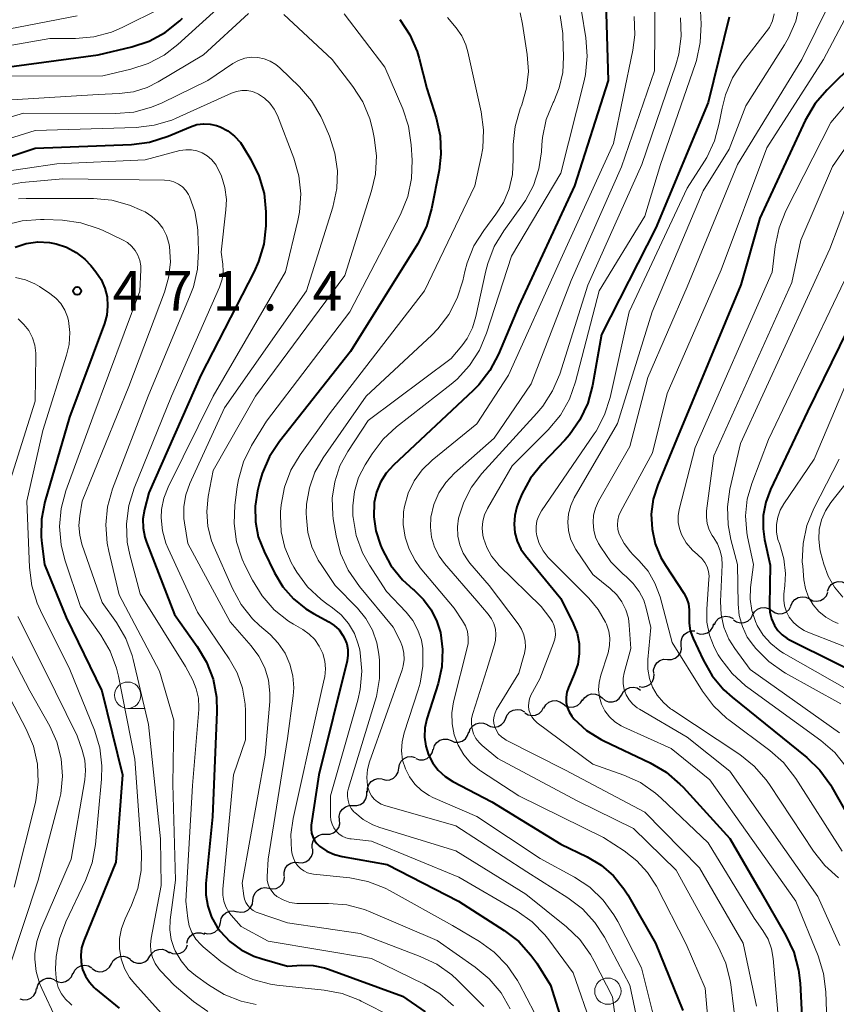
# Model space of a CAD drawing. Units: metres. Extents: x -62000 to -60337, y 22500 to 24000.
# Drawn here: x -61656 to -61579, y 23231 to 23325 of the extents above; entities that cross this region are included whole.
import ezdxf

# ---------------------------------------------------------------- set-up
doc = ezdxf.new("R2010")
doc.units = ezdxf.units.M
for name, color, linetype, lineweight in [('510200_細流', 7, 'Continuous', 30), ('633100_広葉樹林', 7, 'Continuous', 13), ('710100_等高線(計曲線)', 7, 'Continuous', 40), ('710200_等高線(主曲線)', 7, 'Continuous', 13), ('731200_図化機測定による標高点', 7, 'Continuous', 40)]:
    doc.layers.add(name, color=color, linetype=linetype, lineweight=lineweight)
doc.styles.add('Style-WORKING', font='MS Gothic.ttf')

msp = doc.modelspace()

# ---------------------------------------------------------------- linework, layer by layer
at = {"layer": '510200_細流', "linetype": 'Continuous', "lineweight": 30, "flags": 128}
for points in [[(-61579.639, 23270.444), (-61579.517, 23270.791), (-61579.289, 23271.079), (-61578.981, 23271.28), (-61578.626, 23271.37), (-61578.26, 23271.343), (-61577.922, 23271.199)], [(-61583.124, 23269.064), (-61582.982, 23269.403), (-61582.738, 23269.677), (-61582.419, 23269.859), (-61582.058, 23269.929), (-61581.695, 23269.881), (-61581.366, 23269.717)], [(-61581.366, 23269.717), (-61581.037, 23269.553), (-61580.674, 23269.505), (-61580.314, 23269.574), (-61579.994, 23269.757), (-61579.75, 23270.031), (-61579.608, 23270.37)], [(-61586.766, 23268.178), (-61586.583, 23268.496), (-61586.307, 23268.738), (-61585.967, 23268.879), (-61585.601, 23268.904), (-61585.246, 23268.81), (-61584.94, 23268.607)], [(-61584.94, 23268.607), (-61584.635, 23268.403), (-61584.28, 23268.31), (-61583.914, 23268.334), (-61583.574, 23268.475), (-61583.298, 23268.717), (-61583.115, 23269.035)], [(-61590.398, 23267.255), (-61590.247, 23267.59), (-61589.996, 23267.857), (-61589.672, 23268.032), (-61589.31, 23268.092), (-61588.948, 23268.034), (-61588.623, 23267.862)], [(-61588.591, 23267.75), (-61588.286, 23267.546), (-61587.931, 23267.453), (-61587.565, 23267.477), (-61587.225, 23267.618), (-61586.949, 23267.86), (-61586.766, 23268.178)], [(-61592.106, 23266.499), (-61591.757, 23266.384), (-61591.39, 23266.388), (-61591.044, 23266.508), (-61590.754, 23266.735), (-61590.552, 23267.041), (-61590.46, 23267.396)], [(-61593.554, 23265.324), (-61593.573, 23265.691), (-61593.472, 23266.044), (-61593.263, 23266.347), (-61592.968, 23266.565), (-61592.62, 23266.679), (-61592.253, 23266.674)], [(-61594.856, 23263.975), (-61594.489, 23263.969), (-61594.14, 23264.083), (-61593.845, 23264.302), (-61593.637, 23264.605), (-61593.535, 23264.958), (-61593.554, 23265.324)], [(-61596.157, 23262.625), (-61596.176, 23262.992), (-61596.075, 23263.344), (-61595.866, 23263.647), (-61595.572, 23263.866), (-61595.223, 23263.98), (-61594.856, 23263.975)], [(-61597.568, 23261.393), (-61597.204, 23261.346), (-61596.844, 23261.419), (-61596.527, 23261.602), (-61596.284, 23261.879), (-61596.143, 23262.218), (-61596.12, 23262.584)], [(-61599.23, 23260.588), (-61599.056, 23260.911), (-61598.786, 23261.159), (-61598.45, 23261.309), (-61598.085, 23261.343), (-61597.728, 23261.259), (-61597.417, 23261.064)], [(-61602.942, 23260.067), (-61602.729, 23260.366), (-61602.43, 23260.579), (-61602.078, 23260.686), (-61601.712, 23260.674), (-61601.368, 23260.546), (-61601.084, 23260.313)], [(-61601.084, 23260.313), (-61600.8, 23260.081), (-61600.456, 23259.953), (-61600.089, 23259.941), (-61599.737, 23260.048), (-61599.439, 23260.261), (-61599.225, 23260.56)], [(-61608.44, 23258.898), (-61608.124, 23258.709), (-61607.766, 23258.633), (-61607.401, 23258.676), (-61607.069, 23258.833), (-61606.805, 23259.088), (-61606.637, 23259.415)], [(-61606.62, 23259.346), (-61606.432, 23259.661), (-61606.152, 23259.898), (-61605.81, 23260.035), (-61605.444, 23260.053), (-61605.091, 23259.954), (-61604.788, 23259.746)], [(-61604.788, 23259.746), (-61604.486, 23259.538), (-61604.132, 23259.439), (-61603.766, 23259.457), (-61603.424, 23259.594), (-61603.144, 23259.831), (-61602.956, 23260.146)], [(-61612.01, 23257.756), (-61611.685, 23257.586), (-61611.322, 23257.531), (-61610.961, 23257.594), (-61610.638, 23257.77), (-61610.389, 23258.039), (-61610.24, 23258.375)], [(-61610.24, 23258.375), (-61610.092, 23258.711), (-61609.842, 23258.98), (-61609.52, 23259.157), (-61609.158, 23259.219), (-61608.795, 23259.164), (-61608.47, 23258.994)], [(-61613.732, 23257.016), (-61613.61, 23257.362), (-61613.383, 23257.65), (-61613.075, 23257.851), (-61612.719, 23257.942), (-61612.354, 23257.915), (-61612.016, 23257.771)], [(-61615.444, 23256.251), (-61615.1, 23256.12), (-61614.734, 23256.109), (-61614.382, 23256.214), (-61614.083, 23256.428), (-61613.867, 23256.725), (-61613.76, 23257.076)], [(-61617.127, 23255.425), (-61617.02, 23255.776), (-61616.805, 23256.073), (-61616.505, 23256.287), (-61616.154, 23256.393), (-61615.787, 23256.381), (-61615.444, 23256.251)], [(-61620.414, 23253.624), (-61620.354, 23253.986), (-61620.179, 23254.309), (-61619.91, 23254.56), (-61619.575, 23254.71), (-61619.21, 23254.747), (-61618.853, 23254.662)], [(-61618.785, 23254.55), (-61618.435, 23254.436), (-61618.069, 23254.442), (-61617.723, 23254.564), (-61617.434, 23254.792), (-61617.233, 23255.099), (-61617.143, 23255.455)], [(-61621.976, 23252.586), (-61621.618, 23252.502), (-61621.253, 23252.538), (-61620.919, 23252.688), (-61620.649, 23252.939), (-61620.475, 23253.262), (-61620.414, 23253.624)], [(-61623.388, 23251.356), (-61623.381, 23251.723), (-61623.255, 23252.068), (-61623.025, 23252.355), (-61622.716, 23252.553), (-61622.36, 23252.641), (-61621.994, 23252.61)], [(-61624.758, 23250.077), (-61624.39, 23250.074), (-61624.042, 23250.19), (-61623.749, 23250.41), (-61623.542, 23250.715), (-61623.443, 23251.068), (-61623.464, 23251.434)], [(-61626.051, 23248.719), (-61626.072, 23249.085), (-61625.973, 23249.439), (-61625.766, 23249.743), (-61625.473, 23249.964), (-61625.125, 23250.08), (-61624.758, 23250.077)], [(-61627.344, 23247.361), (-61626.977, 23247.358), (-61626.629, 23247.474), (-61626.335, 23247.695), (-61626.129, 23247.999), (-61626.03, 23248.352), (-61626.051, 23248.719)], [(-61628.637, 23246.003), (-61628.658, 23246.37), (-61628.559, 23246.723), (-61628.352, 23247.027), (-61628.059, 23247.248), (-61627.711, 23247.364), (-61627.344, 23247.361)], [(-61629.959, 23244.675), (-61629.592, 23244.65), (-61629.238, 23244.746), (-61628.933, 23244.95), (-61628.709, 23245.241), (-61628.59, 23245.588), (-61628.589, 23245.956)], [(-61631.328, 23243.394), (-61631.328, 23243.761), (-61631.209, 23244.108), (-61630.985, 23244.4), (-61630.679, 23244.603), (-61630.325, 23244.699), (-61629.959, 23244.675)], [(-61632.783, 23242.215), (-61632.421, 23242.153), (-61632.059, 23242.211), (-61631.734, 23242.382), (-61631.481, 23242.649), (-61631.327, 23242.982), (-61631.289, 23243.347)], [(-61634.277, 23241.082), (-61634.239, 23241.447), (-61634.085, 23241.78), (-61633.832, 23242.047), (-61633.507, 23242.218), (-61633.145, 23242.277), (-61632.783, 23242.215)], [(-61635.821, 23240.018), (-61635.463, 23239.94), (-61635.098, 23239.982), (-61634.766, 23240.138), (-61634.501, 23240.393), (-61634.332, 23240.719), (-61634.277, 23241.082)], [(-61637.38, 23238.976), (-61637.31, 23239.337), (-61637.128, 23239.655), (-61636.853, 23239.899), (-61636.515, 23240.042), (-61636.149, 23240.069), (-61635.794, 23239.976)], [(-61638.966, 23237.976), (-61638.61, 23237.883), (-61638.245, 23237.91), (-61637.906, 23238.053), (-61637.631, 23238.297), (-61637.449, 23238.615), (-61637.38, 23238.976)], [(-61640.571, 23237.009), (-61640.47, 23237.362), (-61640.26, 23237.663), (-61639.965, 23237.883), (-61639.616, 23237.995), (-61639.249, 23237.99), (-61638.903, 23237.866)], [(-61642.253, 23236.185), (-61641.924, 23236.021), (-61641.561, 23235.972), (-61641.201, 23236.042), (-61640.881, 23236.224), (-61640.637, 23236.498), (-61640.495, 23236.836)], [(-61644.072, 23235.755), (-61643.873, 23236.064), (-61643.585, 23236.291), (-61643.238, 23236.415), (-61642.871, 23236.421), (-61642.522, 23236.309), (-61642.227, 23236.09)], [(-61649.571, 23234.583), (-61649.264, 23234.382), (-61648.909, 23234.291), (-61648.543, 23234.318), (-61648.204, 23234.461), (-61647.929, 23234.705), (-61647.748, 23235.024)], [(-61647.748, 23235.024), (-61647.567, 23235.344), (-61647.293, 23235.587), (-61646.954, 23235.731), (-61646.588, 23235.757), (-61646.233, 23235.666), (-61645.926, 23235.465)], [(-61645.917, 23235.42), (-61645.622, 23235.202), (-61645.272, 23235.09), (-61644.905, 23235.096), (-61644.559, 23235.22), (-61644.271, 23235.447), (-61644.072, 23235.755)], [(-61653.15, 23233.477), (-61652.819, 23233.317), (-61652.455, 23233.273), (-61652.096, 23233.347), (-61651.778, 23233.533), (-61651.538, 23233.81), (-61651.399, 23234.15)], [(-61651.38, 23234.093), (-61651.221, 23234.424), (-61650.963, 23234.686), (-61650.635, 23234.852), (-61650.272, 23234.904), (-61649.911, 23234.837), (-61649.591, 23234.657)], [(-61654.838, 23232.667), (-61654.74, 23233.021), (-61654.533, 23233.324), (-61654.24, 23233.546), (-61653.891, 23233.661), (-61653.524, 23233.66), (-61653.178, 23233.539)], [(-61656.454, 23231.719), (-61656.1, 23231.621), (-61655.734, 23231.642), (-61655.394, 23231.779), (-61655.115, 23232.019), (-61654.928, 23232.335), (-61654.853, 23232.694)]]:
    msp.add_lwpolyline(points, dxfattribs=at)
at = {"layer": '633100_広葉樹林', "linetype": 'Continuous', "lineweight": 13}
msp.add_line((-61646.19, 23259.32), (-61644.523, 23259.32), dxfattribs=at)
for centre in [(-61646.19, 23260.57), (-61600.53, 23232.44)]:
    msp.add_circle(centre, 1.25, dxfattribs=at)
at = {"layer": '710100_等高線(計曲線)', "linetype": 'Continuous', "lineweight": 40, "flags": 128}
for points, elevation in [([(-61600.73, 23326.45), (-61600.5, 23319), (-61603.71, 23309), (-61609, 23297.57), (-61610.93, 23292.98), (-61611.74, 23291.43), (-61612.81, 23290.06), (-61613.33, 23289.54), (-61620.92, 23282.45), (-61621.6, 23281.69), (-61622.15, 23280.83), (-61622.53, 23279.88), (-61622.74, 23278.89), (-61622.79, 23277.53), (-61622.6, 23276.18), (-61622.15, 23274.82), (-61621.99, 23274.45), (-61621.16, 23272.91), (-61620.07, 23271.55), (-61619.06, 23270.62), (-61618.96, 23270.54), (-61618.06, 23269.68), (-61617.33, 23268.69), (-61616.78, 23267.58), (-61616.46, 23266.52), (-61616.25, 23264.9)], 440), ([(-61661, 23319.83), (-61649, 23321.43), (-61645.8, 23322.19), (-61644.15, 23322.74), (-61642.62, 23323.57), (-61641.25, 23324.66), (-61640.98, 23324.92)], 450), ([(-61620.31, 23324.8), (-61619.35, 23323.34), (-61618.66, 23321.74), (-61618.47, 23321.09), (-61617.75, 23318.25), (-61616.85, 23315.44), (-61616.48, 23313.74), (-61616.4, 23312), (-61616.58, 23310.49), (-61617.3, 23306.81), (-61617.79, 23305.13)], 450), ([(-61589, 23325.01), (-61591, 23316.9), (-61595.98, 23305), (-61601.15, 23294.85), (-61602, 23290), (-61602.44, 23288.32), (-61603.18, 23286.74), (-61604.18, 23285.31), (-61604.63, 23284.8), (-61606.79, 23282.56), (-61607.88, 23281.2), (-61608.72, 23279.67), (-61609, 23278.97), (-61609.18, 23278.46), (-61609.39, 23277.66), (-61609.45, 23276.83), (-61609.37, 23276), (-61609.15, 23275.21), (-61608.8, 23274.46), (-61608.36, 23273.84), (-61605, 23269.77), (-61603.82, 23267.39), (-61603.46, 23266.46), (-61603.27, 23265.48), (-61603.25, 23264.49), (-61603.4, 23263.51), (-61603.72, 23262.57), (-61604.27, 23261.3), (-61604.43, 23260.85), (-61604.5, 23260.37), (-61604.49, 23259.89), (-61604.4, 23259.42), (-61604.22, 23258.98), (-61603.97, 23258.57), (-61603.77, 23258.32), (-61602.56, 23257.23), (-61601.18, 23256.36), (-61600.91, 23256.23), (-61596.5, 23254.14), (-61595, 23253.26), (-61593.67, 23252.13), (-61593.37, 23251.82), (-61588.94, 23246.94), (-61586.04, 23241.96), (-61583.59, 23237.72), (-61582.85, 23236.14), (-61582.39, 23234.45), (-61582.25, 23233.21), (-61581.84, 23225)], 430), ([(-61577, 23320.74), (-61579.69, 23318.12), (-61580.83, 23316.8), (-61581.77, 23315.18), (-61586.09, 23305.91), (-61587.87, 23299.57), (-61594, 23284.86), (-61595.78, 23280.57), (-61596.21, 23279.2), (-61596.4, 23277.79), (-61596.33, 23276.36), (-61596.02, 23274.97), (-61595.48, 23273.65), (-61595.06, 23272.94), (-61593.32, 23270.28), (-61593.05, 23269.78), (-61592.87, 23269.24), (-61592.79, 23268.67), (-61592.8, 23268.16), (-61592.81, 23267.42), (-61592.7, 23266.7), (-61592.43, 23265.95), (-61591.48, 23263.92), (-61590.61, 23262.41), (-61589.49, 23261.08), (-61588.71, 23260.38), (-61581.62, 23254.64), (-61580.37, 23253.43), (-61579.34, 23252.02), (-61579.23, 23251.82), (-61577.91, 23249.5)], 420), ([(-61661.62, 23310.38), (-61655, 23312.58), (-61645.84, 23312.93), (-61644.11, 23313.15), (-61642.35, 23313.7), (-61640.21, 23314.6), (-61639.61, 23314.8), (-61638.99, 23314.88), (-61638.36, 23314.86), (-61637.74, 23314.72), (-61637.4, 23314.6), (-61636.68, 23314.22), (-61636.03, 23313.71), (-61635.48, 23313.1)], 460), ([(-61635.48, 23313.1), (-61635.21, 23312.7), (-61634.48, 23311.5), (-61633.72, 23309.93), (-61633.23, 23308.26), (-61633.05, 23306.52), (-61633.05, 23306.11), (-61633.07, 23305.19), (-61633.26, 23303.45), (-61633.75, 23301.78), (-61634.18, 23300.83), (-61639.24, 23291), (-61644.18, 23279.82), (-61644.59, 23278.23), (-61644.74, 23277.35), (-61644.73, 23276.46), (-61644.56, 23275.58), (-61644.41, 23275.11), (-61641.75, 23268.25), (-61639.58, 23265.21), (-61638.69, 23263.71), (-61638.08, 23262.08), (-61637.76, 23260.37), (-61637.72, 23258.99), (-61638.12, 23249), (-61638.75, 23242.68), (-61638.76, 23241.59), (-61638.58, 23240.51), (-61638.22, 23239.48), (-61637.69, 23238.52), (-61637.42, 23238.16), (-61637.39, 23238.13), (-61636.47, 23237.16), (-61635.4, 23236.36), (-61634.2, 23235.76), (-61633.42, 23235.5), (-61631, 23234.83), (-61629.67, 23234.92), (-61628.57, 23234.89), (-61627.49, 23234.67), (-61627.09, 23234.54), (-61620.05, 23231.95), (-61617.89, 23230.48)], 460), ([(-61617.79, 23305.13), (-61618.63, 23303.44), (-61625, 23293.25), (-61631.77, 23284.7), (-61632.72, 23283.25), (-61633.42, 23281.65), (-61633.63, 23280.89), (-61633.85, 23280), (-61634.08, 23278.54), (-61634.05, 23277.06), (-61633.77, 23275.61), (-61633.23, 23274.23), (-61632.24, 23272.2), (-61631.44, 23270.88), (-61630.43, 23269.73), (-61629.24, 23268.77), (-61628.53, 23268.34), (-61627.07, 23267.55), (-61626.55, 23267.2), (-61626.09, 23266.77), (-61625.72, 23266.26), (-61625.56, 23265.97), (-61625.36, 23265.46), (-61625.26, 23264.93), (-61625.25, 23264.38), (-61625.33, 23263.83), (-61628.03, 23253), (-61628.73, 23248.22), (-61628.75, 23247.84), (-61628.7, 23247.46), (-61628.6, 23247.1), (-61628.42, 23246.76), (-61628.2, 23246.46), (-61627.95, 23246.22), (-61627.27, 23245.76), (-61626.52, 23245.42), (-61625.79, 23245.23), (-61621.53, 23244.47), (-61614.74, 23241), (-61610.39, 23238.22), (-61609.01, 23237.15), (-61607.84, 23235.86), (-61607.3, 23235.09), (-61606, 23233), (-61602.89, 23223.11)], 450), ([(-61656.9, 23303.16), (-61655.84, 23303.5), (-61654.74, 23303.65), (-61653.63, 23303.6), (-61653, 23303.48), (-61652.01, 23303.16), (-61651.09, 23302.66), (-61650.27, 23302.02), (-61649.71, 23301.41), (-61649.21, 23300.8), (-61648.72, 23300.07), (-61648.37, 23299.27), (-61648.16, 23298.42), (-61648.1, 23297.55), (-61648.19, 23296.69), (-61648.41, 23295.91), (-61651.72, 23287), (-61654.06, 23278.94), (-61654.38, 23277.3), (-61654.42, 23275.63), (-61654.35, 23275), (-61654.09, 23273), (-61652.03, 23267.97), (-61648.65, 23261), (-61646.69, 23253), (-61647.31, 23244.69), (-61650.37, 23237.21)], 470), ([(-61573.97, 23303), (-61581.53, 23287.53), (-61585.07, 23280.11), (-61585.52, 23278.91), (-61585.76, 23277.65), (-61585.77, 23276.37), (-61585.62, 23275.38), (-61585.08, 23272.92), (-61585.16, 23269.12), (-61585.12, 23268.46), (-61584.96, 23267.82), (-61584.68, 23267.19), (-61584.35, 23266.71), (-61583.94, 23266.3), (-61583.47, 23265.96), (-61583.25, 23265.84), (-61574.51, 23261.49)], 410), ([(-61616.25, 23264.9), (-61616.33, 23263.26), (-61616.68, 23261.68), (-61617.74, 23258.31), (-61617.93, 23257.46), (-61617.97, 23256.59), (-61617.85, 23255.72), (-61617.59, 23254.89), (-61617.19, 23254.12), (-61616.66, 23253.43), (-61616.01, 23252.84), (-61615.28, 23252.37), (-61611.56, 23250.44), (-61605, 23246.4), (-61602.5, 23245.2), (-61601.16, 23244.4), (-61599.98, 23243.39), (-61599, 23242.18), (-61598.63, 23241.59), (-61596, 23237), (-61593.39, 23230.61)], 440), ([(-61650.37, 23237.21), (-61650.58, 23236.56), (-61650.66, 23235.87), (-61650.63, 23235.19), (-61650.48, 23234.51), (-61650.21, 23233.88), (-61649.84, 23233.3), (-61649.38, 23232.8), (-61649.24, 23232.67), (-61647, 23230.82)], 470)]:
    msp.add_lwpolyline(points, dxfattribs=dict(at, elevation=elevation))
at = {"layer": '710200_等高線(主曲線)', "linetype": 'Continuous', "lineweight": 13, "flags": 128}
for points, elevation in [([(-61591.96, 23330.73), (-61591.66, 23324.34), (-61591.74, 23322.6), (-61592.11, 23320.9), (-61592.2, 23320.61), (-61595.53, 23311), (-61597, 23306.09), (-61601.36, 23299), (-61603.6, 23290.36), (-61604.18, 23288.71), (-61605.04, 23287.2), (-61606.21, 23285.79), (-61609.64, 23282.36), (-61611.97, 23278.33), (-61612.25, 23277.73), (-61612.42, 23277.1), (-61612.47, 23276.44), (-61612.42, 23275.78), (-61612.36, 23275.51), (-61612.04, 23274.6), (-61611.58, 23273.77), (-61610.97, 23273.03), (-61610.89, 23272.94), (-61606.88, 23269), (-61606.04, 23267.91), (-61605.81, 23267.55), (-61605.64, 23267.15), (-61605.55, 23266.74), (-61605.52, 23266.31), (-61605.58, 23265.89), (-61605.69, 23265.52), (-61607, 23262.14), (-61607.84, 23260.57), (-61607.98, 23260.24), (-61608.06, 23259.89), (-61608.08, 23259.53), (-61608.03, 23259.17), (-61607.93, 23258.82), (-61607.76, 23258.5), (-61607.55, 23258.22), (-61607.28, 23257.97), (-61607.24, 23257.94), (-61601.97, 23254.03), (-61599.02, 23252.98), (-61597.43, 23252.26), (-61595.99, 23251.27), (-61595.45, 23250.79), (-61591, 23246.55), (-61586.61, 23239.39), (-61585.78, 23238.2), (-61585.3, 23237.37), (-61584.98, 23236.47), (-61584.82, 23235.55), (-61583.98, 23226.02)], 432), ([(-61603.46, 23328.17), (-61602.62, 23323.05), (-61602.49, 23321.31), (-61602.66, 23319.58), (-61602.79, 23318.98), (-61605, 23310.19), (-61609.69, 23302.31), (-61612.06, 23294.97), (-61612.73, 23293.36), (-61613.68, 23291.9), (-61614.87, 23290.62), (-61615.42, 23290.15), (-61620.63, 23286.09), (-61621.91, 23284.9), (-61622.96, 23283.5), (-61623.61, 23282.47), (-61624.23, 23281.25), (-61624.63, 23279.94), (-61624.79, 23278.58), (-61624.77, 23277.62), (-61624.75, 23277.47), (-61624.45, 23275.75), (-61623.85, 23274.11), (-61623.19, 23272.92), (-61621.58, 23270.42), (-61619.71, 23268.46)], 442), ([(-61596.03, 23327.97), (-61596.09, 23319.91), (-61599.22, 23310.78), (-61604.02, 23299.98), (-61607.83, 23290.17), (-61611.34, 23285), (-61615.11, 23281.67), (-61615.93, 23280.8), (-61616.59, 23279.8), (-61617.07, 23278.7), (-61617.36, 23277.5), (-61617.41, 23276.53), (-61617.3, 23275.58), (-61617.02, 23274.65), (-61616.58, 23273.79), (-61616.07, 23273.09), (-61613, 23269.54), (-61611.91, 23268.27), (-61611.6, 23267.84), (-61611.37, 23267.37), (-61611.22, 23266.86), (-61611.17, 23266.33), (-61611.21, 23265.8), (-61611.31, 23265.4), (-61612.05, 23263), (-61613.38, 23258.83), (-61613.49, 23258.35), (-61613.51, 23257.85), (-61613.45, 23257.36), (-61613.3, 23256.89), (-61613.07, 23256.45), (-61612.78, 23256.06), (-61612.48, 23255.78), (-61611, 23254.56), (-61603.46, 23250.54), (-61598.09, 23247.91), (-61594.05, 23243.95), (-61590.03, 23236.7), (-61589.32, 23235.11), (-61588.89, 23233.42), (-61588.84, 23233.07), (-61587.97, 23226.03)], 436), ([(-61576.24, 23328.15), (-61580.03, 23321), (-61585.41, 23312.59), (-61589.75, 23301), (-61594.9, 23289.25), (-61596.28, 23283.6), (-61599.31, 23278.05), (-61599.49, 23277.64), (-61599.59, 23277.21), (-61599.62, 23276.77), (-61599.57, 23276.33), (-61599.44, 23275.89), (-61598.99, 23275), (-61598.39, 23274.2), (-61598.15, 23273.95), (-61597.55, 23273.35), (-61596.7, 23272.35), (-61596.05, 23271.23), (-61595.57, 23269.93), (-61594.43, 23265.57), (-61591.53, 23260.94), (-61590.48, 23259.55), (-61589.2, 23258.37), (-61589.03, 23258.23), (-61585.13, 23255.33), (-61583.83, 23254.17), (-61582.65, 23252.66), (-61578.26, 23245.74)], 422), ([(-61657.25, 23319.41), (-61648.55, 23319.45), (-61645.91, 23320.06), (-61644.25, 23320.6), (-61642.72, 23321.41), (-61641.41, 23322.42), (-61636.69, 23326.74)], 452), ([(-61685.26, 23324.9), (-61684.67, 23324.6), (-61683.66, 23324.19), (-61682.1, 23323.41), (-61680.7, 23322.37), (-61679.51, 23321.1), (-61678.92, 23320.28), (-61678.83, 23320.13), (-61678.36, 23319.52), (-61677.78, 23318.99), (-61677.13, 23318.58), (-61676.41, 23318.28), (-61675.66, 23318.11), (-61674.88, 23318.08), (-61674.11, 23318.18), (-61673.75, 23318.27), (-61665.02, 23321), (-61653.6, 23323), (-61651.16, 23323), (-61649.42, 23323.15), (-61647.74, 23323.6), (-61646.73, 23324.04), (-61643, 23325.88)], 448), ([(-61582.27, 23326.35), (-61582.66, 23324.65), (-61583.34, 23323.05), (-61583.73, 23322.39), (-61587.41, 23316.59), (-61589, 23312.48), (-61591.48, 23308.52), (-61596.31, 23297), (-61599.62, 23286.38), (-61603.72, 23279.32), (-61604.06, 23278.59), (-61604.28, 23277.81), (-61604.35, 23277.01), (-61604.28, 23276.21), (-61604.07, 23275.43), (-61603.74, 23274.69), (-61603.57, 23274.43), (-61601.97, 23272.03), (-61600.3, 23270.7), (-61599.69, 23270.12), (-61599.2, 23269.45), (-61598.82, 23268.7), (-61598.58, 23267.89), (-61598.5, 23267.24), (-61598.36, 23265), (-61598.97, 23262.71), (-61599.06, 23262.18), (-61599.06, 23261.64), (-61598.97, 23261.1), (-61598.78, 23260.6), (-61598.51, 23260.13), (-61598.16, 23259.71), (-61597.75, 23259.37), (-61597.53, 23259.23), (-61593, 23256.59), (-61588.92, 23253.35), (-61580.56, 23241.44), (-61578.48, 23236.78)], 426), ([(-61579.43, 23326.37), (-61582.09, 23321), (-61588.19, 23311), (-61593, 23299.4), (-61596.72, 23290.77), (-61598.44, 23284.21), (-61601.41, 23279), (-61601.7, 23278.36), (-61601.88, 23277.68), (-61601.94, 23276.97), (-61601.87, 23276.27), (-61601.69, 23275.59), (-61601.41, 23275), (-61601.2, 23274.63), (-61600.26, 23273.26), (-61599.09, 23272.08), (-61598.8, 23271.84), (-61598.11, 23271.19), (-61597.55, 23270.44), (-61597.12, 23269.6), (-61596.88, 23268.85), (-61596.44, 23267), (-61596.72, 23263.95), (-61596.72, 23263.06), (-61596.57, 23262.17), (-61596.27, 23261.33), (-61595.83, 23260.56), (-61595.25, 23259.87), (-61594.57, 23259.29), (-61594.45, 23259.2), (-61587.98, 23254.92), (-61586.62, 23253.83), (-61585.46, 23252.52), (-61585.16, 23252.08), (-61580.98, 23245.74), (-61579.9, 23244.37), (-61578.6, 23243.21)], 424), ([(-61679.44, 23325.19), (-61678.65, 23324.74), (-61677.95, 23324.15), (-61677.32, 23323.39), (-61677.19, 23323.2), (-61676.6, 23322.47), (-61675.89, 23321.85), (-61675.08, 23321.37), (-61674.61, 23321.17), (-61673.64, 23320.9), (-61672.64, 23320.8), (-61671.63, 23320.88), (-61671.32, 23320.94), (-61662.19, 23323), (-61651, 23325.14)], 446), ([(-61659.82, 23317), (-61649, 23317.67), (-61647, 23317.75), (-61645.65, 23317.93), (-61644.35, 23318.33), (-61643.29, 23318.87), (-61639, 23321.45), (-61634.69, 23325.37)], 454), ([(-61615.79, 23325), (-61614.96, 23324), (-61614.43, 23323.23), (-61614.04, 23322.38), (-61613.85, 23321.73), (-61612.59, 23316.03), (-61612.36, 23314.3), (-61612.43, 23312.56), (-61612.58, 23311.75), (-61613.17, 23309), (-61617.96, 23299), (-61627, 23287.31), (-61629.8, 23283.43), (-61630.68, 23281.96), (-61631.29, 23280.35), (-61631.61, 23278.66), (-61631.66, 23278)], 448), ([(-61631.36, 23325.28), (-61626.76, 23321), (-61624.79, 23318.44), (-61623.84, 23316.98), (-61623.17, 23315.37), (-61622.91, 23314.37), (-61622.74, 23313.57), (-61622.54, 23311.83)], 454), ([(-61625.62, 23325.35), (-61621.75, 23320.25)], 452), ([(-61598.02, 23325.08), (-61597.96, 23323.34), (-61598.16, 23321.87), (-61600, 23313), (-61605, 23302.03), (-61609.97, 23291), (-61613, 23286.37), (-61617.24, 23282.91), (-61618.18, 23282), (-61618.94, 23280.94), (-61619.51, 23279.76), (-61619.87, 23278.5), (-61619.95, 23278), (-61619.99, 23276.79), (-61619.82, 23275.59), (-61619.44, 23274.44), (-61618.87, 23273.37), (-61618.37, 23272.69)], 438), ([(-61593.61, 23324.96), (-61593.55, 23323.22), (-61593.79, 23321.49), (-61594.07, 23320.49), (-61597.3, 23311), (-61602.44, 23299.56), (-61605.11, 23291.1), (-61605.78, 23289.49), (-61606.72, 23288.03), (-61607.27, 23287.37), (-61612.52, 23281.63), (-61613.5, 23280.36), (-61614.24, 23278.93), (-61614.72, 23277.41), (-61614.84, 23276.56), (-61614.8, 23275.7), (-61614.62, 23274.87), (-61614.29, 23274.08), (-61613.83, 23273.35), (-61613.65, 23273.13), (-61611.81, 23271), (-61609.06, 23267.36), (-61608.74, 23266.86), (-61608.52, 23266.3), (-61608.39, 23265.72), (-61608.37, 23265.13), (-61608.45, 23264.53), (-61608.51, 23264.33), (-61609, 23262.67), (-61611.11, 23259.2), (-61611.26, 23258.89), (-61611.35, 23258.57), (-61611.39, 23258.23), (-61611.37, 23257.89), (-61611.29, 23257.56), (-61611.13, 23257.21), (-61610.92, 23256.88), (-61610.66, 23256.6), (-61610.34, 23256.38), (-61610.19, 23256.29), (-61604.56, 23253.44), (-61597, 23249.45), (-61591.83, 23244.17), (-61587.67, 23237), (-61586.38, 23231)], 434), ([(-61608.87, 23325.42), (-61608.65, 23324.36), (-61608.19, 23321.46), (-61608.09, 23319.86), (-61608.26, 23318.27), (-61608.72, 23316.69)], 446), ([(-61584.7, 23325.35), (-61584.88, 23324.68), (-61585.17, 23324.05), (-61585.47, 23323.61), (-61587.73, 23320.71), (-61588.67, 23319.24), (-61589.35, 23317.63), (-61589.66, 23316.37), (-61589.93, 23314.94), (-61590.39, 23313.25), (-61591.13, 23311.68), (-61591.34, 23311.34), (-61593, 23308.75), (-61598.5, 23297), (-61600.32, 23288.87), (-61600.85, 23287.21), (-61601.65, 23285.67), (-61601.82, 23285.42), (-61606.84, 23278.08), (-61607.09, 23277.62), (-61607.27, 23277.13), (-61607.35, 23276.62), (-61607.35, 23276.09), (-61607.29, 23275.73), (-61607.05, 23274.98), (-61606.68, 23274.28), (-61606.2, 23273.66), (-61606.08, 23273.54), (-61602.35, 23269.8), (-61601.45, 23268.72), (-61600.75, 23267.5), (-61600.67, 23267.33), (-61600.45, 23266.67), (-61600.35, 23265.98), (-61600.37, 23265.29), (-61600.5, 23264.61), (-61600.54, 23264.49), (-61601.21, 23262.47), (-61601.37, 23261.78), (-61601.41, 23261.08), (-61601.33, 23260.38), (-61601.12, 23259.71), (-61600.81, 23259.08), (-61600.38, 23258.52), (-61599.87, 23258.03), (-61599.28, 23257.65), (-61599.01, 23257.52), (-61594.5, 23255.5), (-61590.84, 23252.53), (-61582.64, 23241), (-61580.52, 23235.8), (-61580.01, 23234.13), (-61579.79, 23232.37), (-61579.47, 23223)], 428), ([(-61605.07, 23325.18), (-61604.82, 23323.45), (-61604.81, 23323.25), (-61604.74, 23321.25), (-61604.81, 23319.75), (-61605.15, 23318.29), (-61605.68, 23317), (-61605.73, 23316.9), (-61606.39, 23315.29), (-61606.75, 23313.58), (-61606.82, 23312.87), (-61606.85, 23312.21)], 444), ([(-61571.55, 23324.19), (-61579.33, 23315), (-61583.59, 23306.61), (-61584.25, 23304.99), (-61584.61, 23303.21), (-61584.89, 23300.79), (-61592.23, 23284.1), (-61593.75, 23278.22), (-61593.85, 23277.61), (-61593.84, 23277), (-61593.73, 23276.4), (-61593.53, 23275.86), (-61593.07, 23275.06), (-61592.48, 23274.36), (-61592.01, 23273.95), (-61591.91, 23273.86), (-61591.58, 23273.55), (-61591.3, 23273.18), (-61591.1, 23272.77), (-61590.97, 23272.34), (-61590.91, 23271.88), (-61590.92, 23271.61), (-61591.13, 23268.76), (-61591.11, 23267.51), (-61590.88, 23266.29), (-61590.43, 23265.13), (-61590.03, 23264.41), (-61589.78, 23264.02), (-61588.72, 23262.63), (-61587.44, 23261.46), (-61587.22, 23261.3), (-61580.27, 23256.25), (-61578.96, 23255.11), (-61577.86, 23253.76)], 418), ([(-61667, 23312.64), (-61656.11, 23315.89), (-61647.34, 23315.86), (-61645.61, 23316), (-61643.92, 23316.45), (-61642.9, 23316.88), (-61638.58, 23319), (-61636.18, 23320.61), (-61635.64, 23320.91), (-61635.05, 23321.11), (-61634.44, 23321.2)], 456), ([(-61634.44, 23321.2), (-61633.82, 23321.19), (-61633.21, 23321.07), (-61632.63, 23320.84), (-61632.09, 23320.52), (-61631.71, 23320.2), (-61629.86, 23318.4), (-61628.72, 23317.08), (-61627.83, 23315.59), (-61627.63, 23315.15), (-61627.01, 23313.7), (-61626.48, 23312.09), (-61626.25, 23310.41), (-61626.3, 23308.72), (-61626.68, 23306.97), (-61629.19, 23299), (-61637, 23287.89), (-61640.29, 23280.68), (-61640.67, 23279.61), (-61640.86, 23278.5), (-61640.85, 23277.36), (-61640.8, 23276.95), (-61640.48, 23275), (-61636.46, 23267.54), (-61634.45, 23265.27), (-61633.71, 23264.28), (-61633.16, 23263.18), (-61632.81, 23261.99), (-61632.67, 23260.77), (-61632.69, 23259.98), (-61633.13, 23254.87), (-61635.31, 23242.69), (-61635.15, 23241.51), (-61635.08, 23241.18), (-61634.95, 23240.86), (-61634.77, 23240.58), (-61634.54, 23240.33), (-61634.27, 23240.12), (-61633.97, 23239.96), (-61633.87, 23239.93), (-61631, 23238.92), (-61624.09, 23237.91), (-61618.37, 23235.75), (-61616.8, 23234.99), (-61615.38, 23233.98), (-61614.87, 23233.51), (-61612.32, 23230.99)], 456), ([(-61621.75, 23320.25), (-61620.04, 23316.32)], 452), ([(-61661, 23312.38), (-61655, 23314.24), (-61645.39, 23314.54), (-61643.66, 23314.74), (-61641.99, 23315.24), (-61641.59, 23315.42), (-61636.31, 23317.79), (-61635.84, 23317.96), (-61635.34, 23318.04), (-61634.84, 23318.04), (-61634.34, 23317.94)], 458), ([(-61634.34, 23317.94), (-61633.87, 23317.76), (-61633.74, 23317.69), (-61633.17, 23317.31), (-61632.67, 23316.84), (-61632.26, 23316.28), (-61631.96, 23315.66), (-61630.4, 23311.62), (-61629.92, 23309.94), (-61629.74, 23308.21), (-61629.86, 23306.47), (-61630.02, 23305.69), (-61631.19, 23300.81), (-61638.05, 23289), (-61642.35, 23280.35), (-61642.75, 23279.31), (-61642.97, 23278.21), (-61643.01, 23277.44), (-61642.89, 23276.2), (-61642.56, 23275.01), (-61642.35, 23274.51), (-61639.54, 23268.46), (-61636.53, 23264.04), (-61635.78, 23262.7), (-61635.27, 23261.24), (-61635.02, 23259.72), (-61635, 23259.07), (-61635, 23256.34), (-61636.12, 23253), (-61637.15, 23242.13), (-61637.15, 23241.56), (-61637.05, 23241), (-61636.86, 23240.46), (-61636.58, 23239.96), (-61636.34, 23239.66), (-61635.41, 23238.59), (-61632.82, 23237.18), (-61623, 23235.53), (-61618.01, 23233.09), (-61616.52, 23232.19), (-61615.21, 23231.05)], 458), ([(-61608.72, 23316.69), (-61608.87, 23316.31), (-61609.36, 23314.64), (-61609.55, 23312.91), (-61609.55, 23312.29), (-61609.52, 23311.48), (-61609.59, 23310.07), (-61609.91, 23308.69), (-61610.46, 23307.39), (-61611.17, 23306.28), (-61612.33, 23304.75), (-61613.26, 23303.28), (-61613.92, 23301.67), (-61614.13, 23300.85), (-61614.33, 23299.96), (-61614.85, 23298.3), (-61615.65, 23296.76), (-61616.7, 23295.38), (-61617.28, 23294.8), (-61623.53, 23289), (-61627.61, 23283.12), (-61628.39, 23281.76), (-61628.91, 23280.28), (-61629.18, 23278.74), (-61629.21, 23277.88), (-61629.2, 23277.42), (-61629.06, 23276.02), (-61628.68, 23274.67), (-61628.07, 23273.41), (-61627.81, 23273), (-61626.45, 23271), (-61624.33, 23268.83), (-61623.54, 23267.85), (-61622.92, 23266.75), (-61622.51, 23265.56), (-61622.32, 23264.46), (-61622.26, 23263.9), (-61622.25, 23262.15), (-61622.54, 23260.44), (-61622.66, 23260.03), (-61625.2, 23251.74), (-61625.28, 23251.35), (-61625.29, 23250.95), (-61625.24, 23250.55), (-61625.12, 23250.17), (-61624.93, 23249.81), (-61624.68, 23249.49), (-61624.59, 23249.41), (-61623.79, 23248.76), (-61622.89, 23248.26), (-61622.22, 23248.01), (-61615, 23245.78), (-61608.33, 23241.67), (-61604.46, 23238.55), (-61603.2, 23237.34), (-61602.18, 23235.93), (-61601.82, 23235.3), (-61600.1, 23231.9), (-61599.39, 23226.61)], 446), ([(-61575, 23316.81), (-61579.17, 23310.83), (-61582.19, 23303.81), (-61583.02, 23299.81), (-61590.44, 23283.33), (-61591.14, 23278.09), (-61591.16, 23277.49), (-61591.08, 23276.88), (-61590.9, 23276.3), (-61590.62, 23275.76), (-61590.46, 23275.54), (-61590.1, 23274.95), (-61589.84, 23274.3), (-61589.69, 23273.62), (-61589.67, 23272.97), (-61589.82, 23269.47), (-61589.76, 23268.24), (-61589.49, 23267.03), (-61589.02, 23265.89), (-61588.47, 23265), (-61587.01, 23263), (-61578.5, 23256.98)], 416), ([(-61620.04, 23316.32), (-61619.49, 23314.67)], 452), ([(-61619.49, 23314.67), (-61619.23, 23312.88)], 452), ([(-61619.23, 23312.88), (-61619.15, 23311.42)], 452), ([(-61659, 23310.19), (-61652.92, 23311.08), (-61644.53, 23311.47), (-61641.22, 23312.33), (-61640.68, 23312.42), (-61640.14, 23312.41), (-61639.61, 23312.31), (-61639.1, 23312.12), (-61638.63, 23311.85), (-61638.22, 23311.49), (-61637.87, 23311.07), (-61637.79, 23310.95), (-61637.27, 23309.92), (-61636.94, 23308.82), (-61636.81, 23307.68), (-61636.85, 23306.72), (-61637.31, 23302.69), (-61637.16, 23301.55), (-61637.12, 23300.84), (-61637.21, 23300.13), (-61637.42, 23299.45), (-61637.46, 23299.35), (-61642.03, 23289)], 462), ([(-61622.54, 23311.83), (-61622.63, 23310.09), (-61623, 23308.5), (-61625.55, 23300.45), (-61634.04, 23289), (-61638.06, 23281.94), (-61638.53, 23279.45), (-61638.67, 23278.03), (-61638.56, 23276.61), (-61638.21, 23275.23), (-61637.98, 23274.64), (-61636.24, 23270.71), (-61635.4, 23269.18), (-61634.31, 23267.82), (-61633.65, 23267.19), (-61632.66, 23266.34), (-61631.87, 23265.51), (-61631.23, 23264.56), (-61630.76, 23263.51), (-61630.48, 23262.4), (-61630.4, 23261.26), (-61630.46, 23260.5), (-61631, 23256.46), (-61632.83, 23245), (-61632.93, 23243.35), (-61632.92, 23242.97), (-61632.84, 23242.6), (-61632.7, 23242.25), (-61632.5, 23241.93), (-61632.25, 23241.65), (-61632, 23241.44), (-61631.42, 23241.11), (-61630.78, 23240.88), (-61630.12, 23240.77), (-61629.78, 23240.76), (-61627.09, 23240.77), (-61625.35, 23240.63), (-61623.66, 23240.19), (-61623.08, 23239.96), (-61616.75, 23237.25), (-61613.15, 23234.73), (-61611.81, 23233.61), (-61610.69, 23232.28), (-61609.82, 23230.77)], 454), ([(-61606.85, 23312.21), (-61607.08, 23310.59), (-61607.59, 23309.03), (-61608.36, 23307.59), (-61608.65, 23307.17), (-61610.43, 23304.72), (-61611.33, 23303.23), (-61611.96, 23301.61), (-61612.14, 23300.91), (-61613.07, 23296.56), (-61613.4, 23295.49), (-61613.91, 23294.49), (-61614.42, 23293.78), (-61615.44, 23292.56), (-61623.32, 23286.68), (-61625.26, 23283.74), (-61626.01, 23282.36), (-61626.51, 23280.86), (-61626.74, 23279.3), (-61626.69, 23277.73), (-61626.64, 23277.32), (-61626.38, 23275.72), (-61625.95, 23274.03), (-61625.24, 23272.44), (-61624.16, 23270.89), (-61620.95, 23267.05), (-61620.27, 23265.73), (-61620.05, 23265.16), (-61619.92, 23264.57), (-61619.91, 23263.96), (-61619.99, 23263.36), (-61620.1, 23262.99), (-61623.21, 23254.24), (-61623.4, 23253.51), (-61623.46, 23252.75), (-61623.38, 23252), (-61623.32, 23251.72), (-61623.19, 23251.35), (-61623, 23251), (-61622.74, 23250.69), (-61622.44, 23250.43), (-61622.1, 23250.22), (-61621.73, 23250.08), (-61615, 23248.15), (-61608.22, 23243.78), (-61604.34, 23241.32), (-61602.95, 23240.26), (-61601.77, 23238.97), (-61600.86, 23237.56), (-61598.45, 23233), (-61596.43, 23223.57)], 444), ([(-61619.15, 23311.42), (-61619.21, 23309.68)], 452), ([(-61576.24, 23311.35), (-61579.43, 23303), (-61587.92, 23284.51), (-61588.93, 23280.16), (-61589.16, 23278.47), (-61589.1, 23276.76), (-61588.83, 23275.38), (-61588.19, 23273), (-61588.14, 23269.23), (-61588.03, 23268.14), (-61587.74, 23267.09), (-61587.27, 23266.1), (-61586.69, 23265.29), (-61586.46, 23265.01), (-61585.23, 23263.77), (-61583.8, 23262.77), (-61583.64, 23262.67), (-61578.38, 23259.74)], 414), ([(-61658.01, 23308.98), (-61656.25, 23309.29), (-61652.36, 23309.64), (-61642.7, 23309.53), (-61642.24, 23309.49), (-61641.79, 23309.36), (-61641.37, 23309.16)], 464), ([(-61641.37, 23309.16), (-61640.99, 23308.89), (-61640.67, 23308.55), (-61640.4, 23308.17), (-61640.3, 23307.96), (-61639.8, 23306.54), (-61639.55, 23305.05), (-61639.53, 23304.7), (-61639.47, 23302.81), (-61639.56, 23301.07), (-61639.95, 23299.37), (-61640.24, 23298.59), (-61644.26, 23289), (-61647.63, 23280.17), (-61648.11, 23278.49), (-61648.28, 23276.76), (-61648.16, 23275.02), (-61648, 23274.25), (-61647, 23270.1), (-61643.16, 23262.84), (-61641.81, 23258.19), (-61641.89, 23252.11), (-61641.65, 23243), (-61642.14, 23239.21), (-61642.17, 23238.28), (-61642.05, 23237.36), (-61641.76, 23236.48), (-61641.67, 23236.26), (-61641.12, 23235.33), (-61640.43, 23234.51), (-61639.74, 23233.93), (-61638.51, 23233.03), (-61637.02, 23232.12), (-61635.4, 23231.49), (-61633.96, 23231.18)], 464), ([(-61619.21, 23309.68), (-61619.56, 23307.97)], 452), ([(-61619.56, 23307.97), (-61620.26, 23306.27)], 452), ([(-61656.58, 23307.74), (-61655.84, 23307.78), (-61649.43, 23307.77), (-61647.69, 23307.62), (-61646.01, 23307.16), (-61644.84, 23306.65), (-61644.54, 23306.5)], 466), ([(-61644.54, 23306.5), (-61643.89, 23306.08), (-61643.33, 23305.57), (-61642.86, 23304.96), (-61642.5, 23304.28), (-61642.27, 23303.55), (-61642.21, 23303.23), (-61642.12, 23301.72), (-61642.3, 23300.23), (-61642.68, 23298.89), (-61646.1, 23289.9), (-61650.51, 23279), (-61650.76, 23277.63), (-61650.84, 23276.7), (-61650.76, 23275.77), (-61650.54, 23274.94), (-61648.62, 23269.38), (-61647.26, 23267.48), (-61646.38, 23265.97), (-61645.77, 23264.34), (-61645.67, 23263.97), (-61644.22, 23257.78), (-61643.08, 23246.92), (-61643, 23242.48), (-61643.97, 23237.49), (-61644.03, 23236.87), (-61643.99, 23236.25), (-61643.84, 23235.64), (-61643.59, 23235.07), (-61643.24, 23234.55), (-61643.05, 23234.34), (-61641.77, 23233), (-61639.93, 23231.46), (-61638.57, 23230.51)], 466), ([(-61620.26, 23306.27), (-61625.07, 23297)], 452), ([(-61657.91, 23305.24), (-61656.22, 23305.67), (-61654.49, 23305.8), (-61654.13, 23305.79), (-61652.38, 23305.71), (-61650.65, 23305.47), (-61648.99, 23304.94), (-61648.58, 23304.76), (-61646.68, 23303.86), (-61646.22, 23303.59), (-61645.82, 23303.25), (-61645.48, 23302.85), (-61645.22, 23302.39), (-61645.04, 23301.89), (-61644.95, 23301.37), (-61644.94, 23300.99), (-61645.03, 23298.97), (-61649.52, 23287), (-61652.07, 23280.01), (-61652.52, 23278.33), (-61652.67, 23276.59), (-61652.52, 23274.85), (-61652.16, 23273.45), (-61650.69, 23269)], 468), ([(-61577, 23302.11), (-61585.25, 23284.87), (-61586.84, 23280.7), (-61587.27, 23279.19), (-61587.43, 23277.62), (-61587.32, 23276.05), (-61587.24, 23275.61), (-61586.68, 23273), (-61586.95, 23270.8), (-61586.99, 23269.7), (-61586.84, 23268.61), (-61586.49, 23267.57), (-61586.33, 23267.21), (-61585.76, 23266.28), (-61585.03, 23265.47), (-61584.17, 23264.79), (-61583.82, 23264.58), (-61576.2, 23260.24)], 412), ([(-61656.85, 23300.27), (-61655.91, 23300.05), (-61655.03, 23299.68), (-61654.59, 23299.41), (-61653.59, 23298.76), (-61653.03, 23298.32), (-61652.56, 23297.79), (-61652.18, 23297.18), (-61651.92, 23296.52), (-61651.83, 23296.17), (-61651.7, 23295.04), (-61651.77, 23293.9), (-61652, 23292.89), (-61654.27, 23285.73), (-61655.79, 23279), (-61655.54, 23272.7), (-61655.32, 23270.97), (-61654.8, 23269.31), (-61654.49, 23268.62), (-61651.68, 23263), (-61649.36, 23257.25), (-61648.85, 23255.58), (-61648.64, 23253.85), (-61648.67, 23252.59), (-61649.25, 23246.37), (-61649.56, 23244.65), (-61650.19, 23242.97), (-61652.08, 23239.03), (-61652.68, 23237.41), (-61653, 23235.72)], 472), ([(-61625.07, 23297), (-61633, 23286.61), (-61634.41, 23284.3), (-61635.18, 23282.74), (-61635.67, 23281.07), (-61635.79, 23280.37), (-61636.01, 23278.63), (-61636.08, 23276.89), (-61635.85, 23275.16), (-61635.32, 23273.5), (-61635.03, 23272.87), (-61634.34, 23271.49), (-61633.42, 23270), (-61632.27, 23268.7), (-61630.9, 23267.62), (-61630.42, 23267.32), (-61629.54, 23266.81), (-61628.93, 23266.38), (-61628.4, 23265.85), (-61627.97, 23265.23), (-61627.65, 23264.54), (-61627.46, 23263.82), (-61627.39, 23263.07), (-61627.46, 23262.32), (-61627.5, 23262.11), (-61628.22, 23259), (-61630.47, 23248.84), (-61630.67, 23247.34), (-61630.6, 23245.82), (-61630.55, 23245.45), (-61630.44, 23245.07), (-61630.28, 23244.7), (-61630.05, 23244.38), (-61629.76, 23244.09), (-61629.44, 23243.87), (-61629.08, 23243.7), (-61628.69, 23243.59), (-61628.53, 23243.57), (-61625.06, 23243.2), (-61623.35, 23242.87), (-61621.72, 23242.24), (-61621.22, 23241.98), (-61615.32, 23238.68), (-61612.74, 23237.15), (-61611.33, 23236.14), (-61610.11, 23234.89), (-61609.13, 23233.45), (-61608.98, 23233.18), (-61606.79, 23229)], 452), ([(-61575, 23296.91), (-61580.9, 23283), (-61583.79, 23278.77), (-61584.14, 23278.15), (-61584.37, 23277.48), (-61584.49, 23276.78), (-61584.48, 23276.07), (-61584.35, 23275.37), (-61584.22, 23275), (-61584.18, 23274.88), (-61583.78, 23273.53), (-61583.63, 23272.14), (-61583.69, 23271), (-61583.79, 23270.18), (-61583.81, 23269.61), (-61583.73, 23269.05), (-61583.55, 23268.5), (-61583.28, 23268), (-61582.89, 23267.49), (-61582.41, 23267.06), (-61581.86, 23266.72), (-61581.52, 23266.57), (-61576, 23264.42)], 408), ([(-61656.61, 23296.33), (-61656.06, 23295.82), (-61655.6, 23295.22), (-61655.25, 23294.55), (-61655.02, 23293.83), (-61654.93, 23293.08), (-61654.92, 23292.82), (-61655, 23288.53), (-61657.52, 23280.48)], 474), ([(-61642.03, 23289), (-61645.59, 23280.25), (-61646.1, 23278.59), (-61646.32, 23276.86), (-61646.23, 23275.12), (-61645.99, 23273.91), (-61645, 23270.2), (-61640.7, 23263.3), (-61640.01, 23261.99), (-61639.67, 23261.16), (-61639.47, 23260.28), (-61639.43, 23259.39), (-61639.44, 23259.2), (-61640.02, 23251.98), (-61640.65, 23241), (-61640.47, 23239.35), (-61640.34, 23238.66), (-61640.08, 23238), (-61639.72, 23237.39), (-61639.25, 23236.86), (-61639.02, 23236.65), (-61637.32, 23235.25), (-61635.89, 23234.27), (-61634.3, 23233.54), (-61632.61, 23233.11), (-61632.01, 23233.02), (-61627.5, 23232.55), (-61625.79, 23232.22), (-61624.16, 23231.59), (-61623.98, 23231.5), (-61620.97, 23229.96)], 462), ([(-61578.54, 23283), (-61580.95, 23278.32), (-61581.6, 23276.7), (-61581.97, 23275), (-61582.04, 23273.26), (-61582, 23272.83), (-61581.88, 23271.54), (-61581.73, 23270.7), (-61581.44, 23269.9), (-61581.01, 23269.17), (-61580.46, 23268.52), (-61579.8, 23267.98), (-61579.07, 23267.56), (-61578.62, 23267.38)], 406), ([(-61577.65, 23281), (-61579.32, 23278.88), (-61579.84, 23278.1), (-61580.21, 23277.24), (-61580.43, 23276.33), (-61580.48, 23275.4), (-61580.37, 23274.47), (-61580.3, 23274.16), (-61580, 23273.03), (-61579.58, 23271.89), (-61578.97, 23270.83), (-61578.19, 23269.89)], 404), ([(-61631.66, 23278), (-61631.67, 23277.66), (-61631.59, 23276.11), (-61631.24, 23274.61), (-61630.64, 23273.18), (-61630.38, 23272.73), (-61630.11, 23272.28), (-61629.08, 23270.88), (-61627.81, 23269.67), (-61627.24, 23269.25), (-61626.71, 23268.88), (-61625.88, 23268.2), (-61625.18, 23267.37), (-61624.64, 23266.44), (-61624.26, 23265.43), (-61624.13, 23264.87), (-61624.08, 23264.6), (-61623.93, 23262.86), (-61624.08, 23261.12), (-61624.32, 23260.1), (-61626.92, 23251), (-61626.9, 23249.06), (-61626.86, 23248.68), (-61626.76, 23248.31), (-61626.6, 23247.97), (-61626.38, 23247.66), (-61626.1, 23247.4), (-61625.79, 23247.18), (-61625.44, 23247.02), (-61625.08, 23246.93), (-61624.95, 23246.91), (-61623, 23246.7), (-61614.71, 23243.29), (-61609.17, 23240.05), (-61607.74, 23239.04), (-61606.52, 23237.8), (-61606.15, 23237.33), (-61603.83, 23234.17), (-61602.01, 23229)], 448), ([(-61618.37, 23272.69), (-61615.15, 23268.85), (-61614.35, 23267.65), (-61614.07, 23267.16), (-61613.89, 23266.62), (-61613.81, 23266.06), (-61613.82, 23265.5), (-61613.9, 23265.06), (-61615.2, 23259.94), (-61615.37, 23258.89), (-61615.35, 23257.84), (-61615.16, 23256.81), (-61614.78, 23255.82), (-61614.24, 23254.91), (-61613.55, 23254.12), (-61612.74, 23253.45), (-61612.63, 23253.38), (-61609, 23251.02), (-61600.96, 23247.04), (-61598.98, 23245.77), (-61597.78, 23244.84), (-61596.75, 23243.72), (-61595.92, 23242.41), (-61593.09, 23236.91), (-61591.27, 23232.73), (-61590.62, 23225)], 438), ([(-61650.69, 23269), (-61648.74, 23266.27), (-61647.86, 23264.77), (-61647.25, 23263.13), (-61647.07, 23262.39), (-61645.52, 23254.48), (-61644.88, 23245.65), (-61644.9, 23243.91), (-61645.23, 23242.19), (-61645.83, 23240.61), (-61646.44, 23239.33), (-61646.79, 23238.41), (-61646.97, 23237.46), (-61646.98, 23236.48), (-61646.82, 23235.52), (-61646.49, 23234.6), (-61646.01, 23233.75), (-61645.53, 23233.15), (-61643, 23230.36)], 468), ([(-61656.63, 23268.05), (-61654.11, 23263), (-61651, 23256.72), (-61650.52, 23255.34), (-61650.27, 23254.39), (-61650.2, 23253.42), (-61650.28, 23252.53), (-61651.58, 23245), (-61654.46, 23238.31)], 474), ([(-61619.71, 23268.46), (-61619.08, 23267.66), (-61618.59, 23266.76), (-61618.26, 23265.79), (-61618.13, 23265), (-61618.11, 23263.34), (-61618.38, 23261.7), (-61618.56, 23261.09), (-61619.9, 23257), (-61620.1, 23256.15), (-61620.15, 23255.28), (-61620.05, 23254.41), (-61619.79, 23253.58), (-61619.4, 23252.8), (-61618.88, 23252.1), (-61618.24, 23251.51), (-61617.51, 23251.03), (-61617.16, 23250.86), (-61613, 23249.04), (-61606.96, 23245.04), (-61603.7, 23243.27), (-61602.25, 23242.31), (-61600.98, 23241.1), (-61599.95, 23239.7), (-61599.59, 23239.07), (-61597.33, 23234.67), (-61595, 23225.27)], 442), ([(-61658.31, 23266.4), (-61655.5, 23261), (-61653.61, 23257.64), (-61652.93, 23256.13), (-61652.52, 23254.52), (-61652.39, 23252.86), (-61652.56, 23251.21), (-61652.71, 23250.55), (-61654.7, 23243), (-61657.54, 23234.46)], 476), ([(-61657.76, 23261), (-61655.84, 23257.34), (-61655.16, 23255.73), (-61654.78, 23254.03), (-61654.7, 23252.29), (-61654.92, 23250.56), (-61655, 23250.23), (-61657, 23242.33)], 478), ([(-61654.46, 23238.31), (-61654.84, 23237.17), (-61655.01, 23235.98), (-61655.02, 23235.49), (-61654.9, 23234.32), (-61654.58, 23233.19), (-61654.37, 23232.7), (-61653, 23229.78)], 474), ([(-61653, 23235.72), (-61653.05, 23234.55), (-61653.04, 23234.06), (-61652.97, 23233.42), (-61652.79, 23232.79), (-61652.5, 23232.2), (-61652.11, 23231.68), (-61651.64, 23231.23), (-61651.49, 23231.11)], 472)]:
    msp.add_lwpolyline(points, dxfattribs=dict(at, elevation=elevation))
at = {"layer": '731200_図化機測定による標高点', "linetype": 'Continuous', "lineweight": 40}
msp.add_circle((-61651, 23299, 471.38), 0.375, dxfattribs=at)

# ---------------------------------------------------------------- texts
at = {"layer": '731200_図化機測定による標高点', "linetype": 'Continuous', "lineweight": 40, "style": 'Style-WORKING'}
for s, p in [('4', (-61647.62, 23297.13, -9.999)), ('7', (-61642.87, 23297.13, -9.999)), ('1', (-61638.12, 23297.13, -9.999)), ('4', (-61628.62, 23297.13, -9.999)), ('.', (-61633.37, 23297.13, -9.999))]:
    msp.add_text(s, height=3.75, dxfattribs=at).set_placement(p)

doc.saveas('drawing.dxf')
